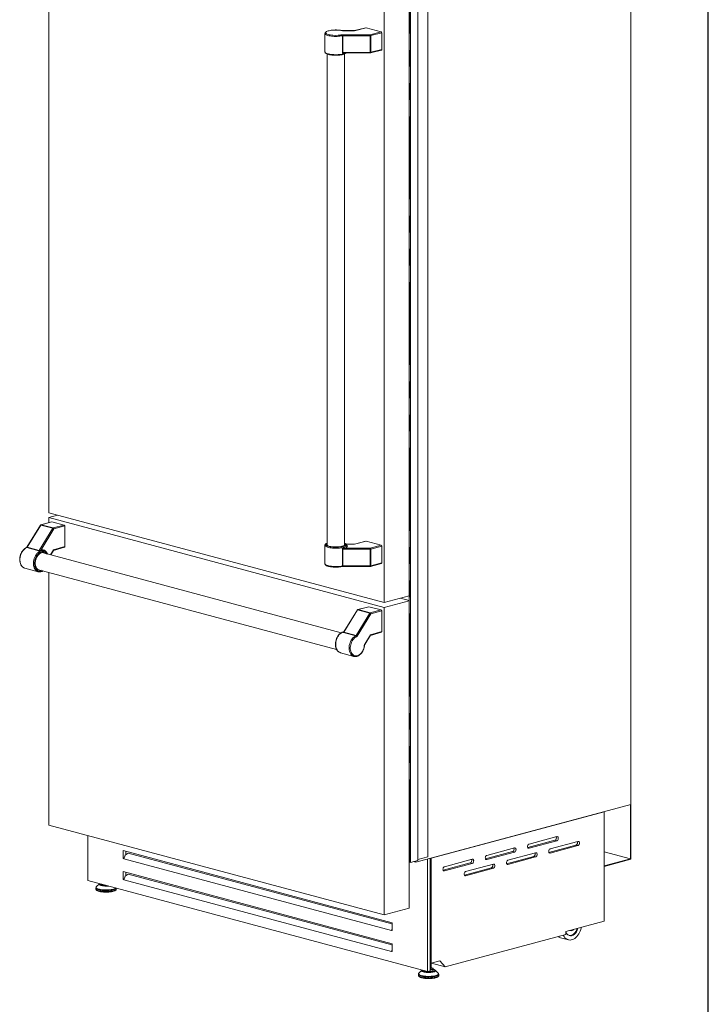
# Model space of a CAD drawing. Units: inches. Extents: x 9 to 255, y 9 to 195.
# Drawn here: x 205 to 255, y 87 to 158 of the extents above; entities that cross this region are included whole.
import ezdxf

# ---------------------------------------------------------------- set-up
doc = ezdxf.new("R2010")
doc.units = ezdxf.units.IN
doc.header["$LTSCALE"] = 24
doc.header["$MEASUREMENT"] = 0
doc.linetypes.add('SLD-Phantom', pattern=[0.5, 0.25, -0.05, 0.05, -0.05, 0.05, -0.05])
doc.linetypes.add('SLD-Solid', pattern=[0])

msp = doc.modelspace()

# ---------------------------------------------------------------- linework, layer by layer
at = {"color": 7, "linetype": 'SLD-Solid', "lineweight": 30}
msp.add_line((255, 9), (255, 195), dxfattribs=at)
at = {"color": 7, "linetype": 'SLD-Solid', "lineweight": 15}
for p, q in [((207.2413529, 175.0612536), (207.2413529, 122.792539)), ((249.3977229, 170.5840225), (249.3977229, 101.6636637)), ((231.5335331, 116.2843954), (231.5335331, 168.55311)), ((233.9750002, 97.6244418), (233.9750002, 166.165492)), ((234.6848908, 97.8892127), (234.6848908, 166.4302629)), ((233.33573, 166.0378668), (233.33573, 97.4968165)), ((233.4239044, 97.4767971), (233.4239044, 166.0178474)), ((229.3727702, 157.6946399), (228.5413089, 157.6946399)), ((230.1960098, 157.9079226), (229.371629, 157.6946399)), ((231.3073188, 157.6140792), (230.2113097, 157.9077121)), ((231.3497452, 156.3381929), (231.3497452, 157.544906)), ((227.2377722, 157.4899679), (227.2377722, 156.1628243)), ((230.5353585, 156.0806267), (231.3228458, 156.2916033)), ((227.3942722, 156.0017805), (227.3942722, 120.4386196)), ((228.6360506, 156.0785828), (230.5198314, 156.0785828)), ((228.6442722, 120.4386196), (228.6442722, 156.0016956)), ((207.2413529, 122.792539), (231.5335331, 116.2843954)), ((207.2413529, 122.4511613), (207.878463, 122.6218501)), ((206.6287568, 121.9031763), (205.6394956, 120.2902589)), ((207.4518633, 122.1407392), (206.6643759, 121.9297626)), ((231.5335331, 115.9430177), (207.2413529, 122.4511613)), ((207.2413529, 122.4511613), (207.2413529, 122.0843411)), ((208.3530416, 121.9033139), (207.4673904, 122.1405897)), ((208.3954681, 121.8341408), (208.3954681, 120.340812)), ((229.3727702, 120.5166125), (228.7660727, 120.5166125)), ((230.1960098, 120.7298952), (229.371629, 120.5166125)), ((231.3073188, 120.4360518), (230.2113097, 120.7296847)), ((228.406342, 114.1014355), (206.7511917, 119.9030896)), ((206.8759033, 120.0316972), (206.8723677, 120.0326444)), ((206.8823223, 120.0298247), (206.8723677, 120.0326444)), ((207.3741543, 119.7361911), (207.5777828, 120.0681922)), ((207.5743075, 120.0625261), (208.3691581, 120.2943791)), ((227.2377722, 120.432371), (227.2377722, 119.1052274)), ((228.8007722, 120.4275538), (228.8007722, 120.432371)), ((231.3497452, 120.3668786), (231.3497452, 119.1601655)), ((230.5353585, 118.9025993), (231.3228458, 119.1135759)), ((205.4973832, 118.7828967), (206.4714228, 118.5219407)), ((206.4277109, 118.6956708), (228.0845533, 112.8935634)), ((206.4833083, 118.5189707), (206.4714228, 118.5219407)), ((207.2413529, 118.4776871), (207.2413529, 100.1857509)), ((228.5413089, 118.9005554), (230.5198314, 118.9005554)), ((231.5335331, 116.2843954), (233.33573, 116.7672239)), ((231.5335331, 115.9430177), (233.33573, 116.4258462)), ((232.7059482, 116.5984984), (233.33573, 116.4297729)), ((229.5832107, 115.7534245), (228.6145607, 114.1741122)), ((230.4063172, 115.9909873), (229.6188298, 115.7800107)), ((230.4218443, 115.9908378), (231.3074955, 115.7535621)), ((231.3499219, 115.6843889), (231.3499219, 114.1910601)), ((231.5335331, 93.6776074), (231.5335331, 115.9430177)), ((230.5287614, 113.9127742), (231.323612, 114.1446272)), ((230.1218931, 113.2494055), (230.5322366, 113.9184403)), ((228.3634488, 112.656825), (229.3374884, 112.3958691)), ((249.3977229, 101.6636637), (233.8079671, 97.4869959)), ((249.3977229, 101.6636637), (249.369884, 101.6562054)), ((249.369884, 101.6562054), (249.369884, 97.7322587)), ((249.3977229, 97.7017862), (249.3977229, 101.6636637)), ((247.4545712, 101.1384691), (234.9159533, 97.7792348)), ((234.9215211, 97.7777431), (247.460139, 101.1369774)), ((247.4545712, 101.1384691), (247.4545712, 101.1430719)), ((247.4545712, 101.1384691), (247.460139, 101.1369774)), ((247.460139, 93.2208085), (247.460139, 101.1369774)), ((207.2413529, 100.1857509), (231.5335331, 93.6776074)), ((210.0614283, 99.4302215), (210.0614283, 96.1711562)), ((244.0248249, 99.3442092), (242.0204277, 98.807209)), ((240.9625514, 98.5237923), (238.9581543, 97.9867921)), ((243.8856307, 99.0780541), (241.9245389, 98.5526559)), ((242.0204277, 98.5037622), (244.0248249, 99.0407624)), ((245.4167674, 98.7296455), (243.4556757, 98.2042473)), ((245.5559616, 98.9958006), (243.5515645, 98.4588005)), ((243.5515645, 98.1553536), (245.5559616, 98.6923538)), ((212.6226025, 98.3298033), (232.1097973, 93.1089685)), ((212.6226025, 97.7608405), (212.6226025, 98.3298033)), ((212.6226025, 97.7608405), (212.6909217, 97.779144)), ((212.6782802, 97.7459238), (212.6226025, 97.7608405)), ((212.7757162, 98.0019716), (212.6782802, 97.7459238)), ((232.0541196, 92.5549223), (212.6782802, 97.7459238)), ((212.9845075, 98.1475712), (212.7757162, 98.0019716)), ((212.8174744, 98.277595), (212.8174744, 98.0310915)), ((232.0819584, 93.031153), (212.9845075, 98.1475712)), ((234.6848908, 97.8892127), (233.9750002, 97.6990251)), ((234.6709714, 89.5779877), (234.6709714, 97.7182043)), ((234.8658434, 97.7704126), (234.8658434, 89.630196)), ((234.9159533, 97.7838376), (234.9159533, 97.7792348)), ((234.9215211, 97.7777431), (234.9159533, 97.7792348)), ((234.9215211, 97.7777431), (234.9215211, 90.1726072)), ((237.900278, 97.7033754), (235.8958808, 97.1663752)), ((240.8233572, 98.2576372), (238.8622655, 97.732239)), ((238.9581543, 97.6833453), (240.9625514, 98.2203455)), ((242.3544939, 97.9092286), (240.3934022, 97.3838304)), ((242.4936882, 98.1753837), (240.489291, 97.6383835)), ((240.489291, 97.3349367), (242.4936882, 97.8719369)), ((247.460139, 98.2439005), (249.369884, 97.7322587)), ((249.369884, 97.7322587), (247.460139, 97.2206169)), ((247.460139, 97.182686), (249.3977229, 97.7017862)), ((233.3430583, 97.4906877), (233.3430583, 94.1623992)), ((233.3598751, 97.490968), (233.3562471, 97.489996)), ((233.4239044, 97.4767971), (233.3710106, 97.490968)), ((233.9750002, 97.6244418), (233.4239044, 97.4767971)), ((233.8079671, 97.4869959), (233.6349695, 97.5333438)), ((233.8079671, 97.5796918), (233.8079671, 97.4869959)), ((237.7610837, 97.4372203), (235.799992, 96.9118221)), ((235.8958808, 96.8629284), (237.900278, 97.3999286)), ((239.2922205, 97.0888117), (237.3311287, 96.5634135)), ((239.4314147, 97.3549668), (237.4270175, 96.8179666)), ((237.4270175, 96.5145198), (239.4314147, 97.05152)), ((247.460139, 97.2206169), (247.460139, 97.182686)), ((212.6226025, 96.8125692), (232.1097973, 91.5917344)), ((212.6226025, 96.2436064), (212.6226025, 96.8125692)), ((212.6226025, 96.2436064), (212.6909217, 96.2619099)), ((212.6782802, 96.2286897), (212.6226025, 96.2436064)), ((212.7757162, 96.4847375), (212.6782802, 96.2286897)), ((212.9845075, 96.6303371), (212.7757162, 96.4847375)), ((212.8174744, 96.7603609), (212.8174744, 96.5138574)), ((232.0819584, 91.5139189), (212.9845075, 96.6303371)), ((210.0614283, 96.1711562), (234.6709714, 89.5779877)), ((210.645219, 95.636485), (210.645219, 95.5646888)), ((210.645219, 95.636485), (210.6452583, 95.63444)), ((210.645219, 95.5646888), (210.6452583, 95.5626439)), ((210.9029003, 95.9336966), (210.6886087, 95.7283373)), ((210.9081011, 95.9383543), (210.9029003, 95.9336966)), ((212.1278962, 95.5646888), (212.1278962, 95.6175267)), ((232.0541196, 91.0376882), (212.6782802, 96.2286897)), ((231.5335331, 93.6776074), (233.3430583, 94.1623992)), ((232.0541196, 92.5549223), (232.1097973, 92.7012353)), ((232.1097973, 92.9430798), (232.0819584, 93.031153)), ((232.0819584, 93.031153), (232.1060676, 93.0186467)), ((232.1060676, 93.0186467), (232.1097973, 93.0068471)), ((232.1097973, 93.1089685), (232.1097973, 92.5400057)), ((247.460139, 93.2208085), (244.676254, 92.474975)), ((232.0862651, 92.5635345), (232.0541196, 92.5549223)), ((232.1097973, 92.5400057), (232.0541196, 92.5549223)), ((232.1097973, 92.6253736), (232.0862651, 92.5635345)), ((244.676254, 92.254976), (235.9487746, 89.9167878)), ((244.292094, 92.0271457), (244.8627904, 91.8742498)), ((244.676254, 92.474975), (244.676254, 92.254976)), ((244.9854093, 92.5546729), (244.9798107, 92.5563012)), ((244.9854093, 92.5546729), (245.041087, 92.5397562)), ((232.1097973, 91.4258457), (232.0819584, 91.5139189)), ((232.0819584, 91.5139189), (232.1060676, 91.5014126)), ((232.1060676, 91.5014126), (232.1097973, 91.489613)), ((232.1097973, 91.5917344), (232.1097973, 91.0227716)), ((232.0541196, 91.0376882), (232.1097973, 91.1840012)), ((232.0862651, 91.0463004), (232.0541196, 91.0376882)), ((232.1097973, 91.0227716), (232.0541196, 91.0376882)), ((232.1097973, 91.1081395), (232.0862651, 91.0463004)), ((234.9215211, 90.1726072), (234.8658434, 90.1875239)), ((235.5590307, 90.3434031), (234.9215211, 90.1726072)), ((234.9370532, 89.7793845), (234.9370532, 90.1767684)), ((234.9748003, 89.8413919), (234.9370532, 89.8500725)), ((235.9487746, 89.9167878), (234.9577145, 90.1823038)), ((235.9487746, 89.9167878), (235.5590307, 90.3434031)), ((234.0020139, 89.3789415), (234.0020139, 89.3071454)), ((234.0020139, 89.3789415), (234.0020531, 89.3768966)), ((234.0020139, 89.3071454), (234.0020531, 89.3051004)), ((234.2596952, 89.6761531), (234.0454035, 89.4707938)), ((234.2648959, 89.6808108), (234.2596952, 89.6761531)), ((234.8658434, 89.630196), (234.6709714, 89.5779877)), ((235.0706691, 89.6572471), (235.0706691, 89.7793845)), ((235.4413013, 89.4707938), (235.2270097, 89.6761531)), ((235.4413013, 89.4707938), (235.4387446, 89.4731848)), ((235.484691, 89.3071454), (235.484691, 89.3789415))]:
    msp.add_line(p, q, dxfattribs=at)
at = {"color": 8, "linetype": 'SLD-Phantom', "lineweight": 0}
for p, q in [((233.3445741, 166.0312057), (233.3445741, 97.4901554)), ((233.3562471, 97.489996), (233.3562471, 166.0310463)), ((233.3598751, 97.490968), (233.3598751, 166.0320182)), ((233.3710106, 97.490968), (233.3710106, 166.0320182)), ((228.5413089, 157.6946399), (228.5413089, 157.6924465)), ((229.3792648, 157.6924465), (228.5413089, 157.6924465)), ((230.2113097, 157.9077121), (229.3792648, 157.6924465)), ((230.5198314, 157.4031026), (231.3073188, 157.6140792)), ((231.3497452, 157.544906), (230.5622578, 157.3339295)), ((228.504087, 156.119041), (228.504087, 157.3257542)), ((228.5413089, 157.4031026), (230.5198314, 157.4031026)), ((228.5413089, 157.3292213), (228.5413089, 157.4031026)), ((230.5198314, 157.3292213), (228.5413089, 157.3292213)), ((228.5413089, 157.3292213), (228.5413089, 156.1225081)), ((230.5198314, 157.3292213), (230.5198314, 157.4031026)), ((230.5198314, 156.1225081), (230.5198314, 157.3292213)), ((230.5622578, 157.3339295), (230.5622578, 156.1272163)), ((228.5413089, 156.1225081), (230.5198314, 156.1225081)), ((230.5198314, 156.0785828), (230.5198314, 156.1225081)), ((230.5622578, 156.1272163), (231.3497452, 156.3381929)), ((206.649903, 121.9046446), (205.6606418, 120.2917272)), ((207.5355543, 121.6673689), (206.649903, 121.9046446)), ((207.4673904, 122.1405897), (206.679903, 121.9296131)), ((206.679903, 121.9296131), (207.5655543, 121.6923374)), ((207.5655543, 121.6923374), (208.3530416, 121.9033139)), ((206.546293, 120.0544515), (207.5355543, 121.6673689)), ((207.6079807, 121.6231643), (206.6803938, 120.1108023)), ((208.3954681, 121.8341408), (207.6079807, 121.6231643)), ((228.7680969, 120.5144191), (229.3792648, 120.5144191)), ((229.3792648, 120.5144191), (230.2113097, 120.7296847)), ((206.5212115, 120.0311905), (205.6355602, 120.2684662)), ((205.6606418, 120.2917272), (206.546293, 120.0544515)), ((207.3561279, 119.7410205), (207.5776974, 120.1022733)), ((207.5776974, 120.1022733), (208.3954681, 120.340812)), ((228.504087, 120.1477268), (228.504087, 118.9410137)), ((228.5413089, 120.1511939), (230.5198314, 120.1511939)), ((228.5413089, 118.9444807), (228.5413089, 120.1511939)), ((230.5198314, 120.2250752), (228.6646576, 120.2250752)), ((231.3073188, 120.4360518), (230.5198314, 120.2250752)), ((230.5198314, 120.2250752), (230.5198314, 120.1511939)), ((230.5198314, 120.1511939), (230.5198314, 118.9444807)), ((230.5622578, 120.1559021), (231.3497452, 120.3668786)), ((230.5622578, 118.9491889), (230.5622578, 120.1559021)), ((231.3497452, 119.1601655), (230.5622578, 118.9491889)), ((230.5198314, 118.9444807), (228.5413089, 118.9444807)), ((228.5413089, 118.9444807), (228.5413089, 118.9005554)), ((230.5198314, 118.9444807), (230.5198314, 118.9005554)), ((228.6150957, 114.1419753), (229.6043569, 115.7548928)), ((230.4900082, 115.517617), (229.5007469, 113.9046996)), ((229.6043569, 115.7548928), (230.4900082, 115.517617)), ((229.6343569, 115.7798612), (230.4218443, 115.9908378)), ((230.5200082, 115.5425855), (229.6343569, 115.7798612)), ((231.3074955, 115.7535621), (230.5200082, 115.5425855)), ((230.5624346, 115.4734124), (231.3499219, 115.6843889)), ((229.5731733, 113.860495), (230.5624346, 115.4734124)), ((228.5900141, 114.1187143), (229.4756654, 113.8814386)), ((229.5007469, 113.9046996), (228.6150957, 114.1419753)), ((231.3499219, 114.1910601), (230.5321513, 113.9525214)), ((230.5321513, 113.9525214), (230.1131733, 113.2694088)), ((241.9445754, 98.5240839), (242.0204277, 98.5037622)), ((244.0248249, 99.0407624), (243.8856307, 99.0780541)), ((245.5559616, 98.6923538), (245.4167674, 98.7296455)), ((238.8823019, 97.703667), (238.9581543, 97.6833453)), ((240.9625514, 98.2203455), (240.8233572, 98.2576372)), ((242.4936882, 97.8719369), (242.3544939, 97.9092286)), ((243.4757121, 98.1756753), (243.5515645, 98.1553536)), ((237.900278, 97.3999286), (237.7610837, 97.4372203)), ((239.4314147, 97.05152), (239.2922205, 97.0888117)), ((240.4134387, 97.3552584), (240.489291, 97.3349367)), ((235.8200285, 96.8832501), (235.8958808, 96.8629284)), ((237.3511652, 96.5348415), (237.4270175, 96.5145198))]:
    msp.add_line(p, q, dxfattribs=at)
at = {"color": 7, "linetype": 'SLD-Solid', "lineweight": 15, "flags": 128}
for points in [[(228.4793034, 157.7002707), (228.437648, 157.7084894), (228.3526756, 157.7219542), (228.2626308, 157.732207), (228.168913, 157.7391571), (228.0729297, 157.7427422), (227.9761564, 157.7429279), (227.8800961, 157.7397166), (227.7862678, 157.7331523), (227.696114, 157.7233146), (227.6109864, 157.7103078), (227.5321027, 157.6942381), (227.460493, 157.6751668), (227.3969318, 157.6530062), (227.3418668, 157.6272714), (227.2955085, 157.5964811), (227.2650743, 157.5655788), (227.2464144, 157.5334514), (227.2381402, 157.4990342), (227.2391774, 157.4873714)], [(227.2386709, 156.1604676), (227.242809, 156.1294796), (227.2581209, 156.0970274), (227.2823686, 156.0679733), (227.3178576, 156.0399411), (227.3674865, 156.012539), (227.428833, 155.9878992), (227.4984381, 155.9668928), (227.5753135, 155.9492091), (227.6585938, 155.9347223), (227.7472139, 155.9234488), (227.8399269, 155.9154552), (227.9353562, 155.9108095), (228.0320429, 155.9095561), (228.1284887, 155.9117046), (228.2231758, 155.9172243), (228.3146326, 155.9260456), (228.401475, 155.9380704), (228.4824381, 155.9531895), (228.5564262, 155.9713199), (228.6225767, 155.9924855), (228.6803338, 156.0170044), (228.7294559, 156.045949), (228.7646064, 156.0766452), (228.7659797, 156.0785828)], [(207.4518633, 122.1407392), (207.4591134, 122.1416965), (207.4673904, 122.1405897)], [(227.3942722, 120.5940865), (227.3893005, 120.5922893), (227.3353537, 120.5660138), (227.2901612, 120.5343665), (227.261675, 120.5033915), (227.2445405, 120.4709417), (227.2378393, 120.4362421), (227.2386709, 120.4300143)], [(228.6442722, 120.5417356), (228.6600744, 120.5251422), (228.6722478, 120.4997731), (228.6705041, 120.4741994), (228.6548805, 120.4489664), (228.62571, 120.4246116), (228.5836144, 120.4016543), (228.5294908, 120.3805837), (228.4644928, 120.3618489), (228.3900056, 120.3458492), (228.307617, 120.3329257), (228.2190827, 120.3233536), (228.1262899, 120.3173372), (228.0312161, 120.3150045), (227.9358878, 120.3164054), (227.8423367, 120.3215099), (227.7525567, 120.3302092), (227.6684612, 120.342318), (227.5918426, 120.3575782), (227.524334, 120.3756645), (227.4673742, 120.3961915), (227.422177, 120.4187216), (227.389706, 120.4427746), (227.370653, 120.467838), (227.3654242, 120.4933775), (227.3741311, 120.5188488), (227.3942722, 120.5417356)], [(228.7990802, 120.4336066), (228.7993024, 120.4504649), (228.7879286, 120.4851107), (228.7675344, 120.5152505), (228.7372131, 120.5435048), (228.6936373, 120.5713279), (228.6442722, 120.5938814)], [(205.6169197, 120.2675483), (205.5779063, 120.2490294), (205.5086205, 120.2065456), (205.4424766, 120.153339), (205.3804084, 120.0901741), (205.3234615, 120.0181309), (205.272561, 119.9384451), (205.2284881, 119.8524314), (205.1919009, 119.7614629), (205.1633481, 119.666966), (205.1432688, 119.5704053), (205.1319927, 119.4732755), (205.1297342, 119.3770713), (205.1365956, 119.2832697), (205.1525681, 119.1933245), (205.1775277, 119.1086625), (205.2112081, 119.0307091), (205.25316, 118.9608627), (205.3027027, 118.9004489), (205.358883, 118.8506406), (205.4205139, 118.8123292), (205.4863147, 118.7860356), (205.4971003, 118.7838262)], [(207.004468, 119.8352341), (206.9569814, 119.8677971), (206.8969431, 119.89377), (206.8330503, 119.9063514), (206.7666646, 119.9052732), (206.699201, 119.8905583), (206.6320974, 119.8625204), (206.5667839, 119.821757), (206.5046526, 119.7691369), (206.4470277, 119.7057817), (206.3951374, 119.6330416), (206.3500876, 119.552467), (206.3128386, 119.4657752), (206.2841841, 119.3748138), (206.2647349, 119.2815216), (206.2549056, 119.187887), (206.2549056, 119.0959054), (206.2647349, 119.0075375), (206.2841841, 118.9246666), (206.3128386, 118.849059), (206.3500876, 118.782326), (206.3951374, 118.7258901), (206.4470277, 118.680954), (206.5046526, 118.6484755), (206.5667839, 118.6291467), (206.6320974, 118.6233797), (206.6809872, 118.6278153)], [(206.8631081, 120.0348771), (206.8722732, 120.0326496), (206.8759033, 120.0316972)], [(227.2391774, 119.1026308), (227.2415026, 119.0764842), (227.2556417, 119.0433898), (227.2786636, 119.0140504), (227.3124836, 118.98597), (227.3602661, 118.9583967), (227.4204178, 118.9332725), (227.489025, 118.9118164), (227.5650069, 118.893715), (227.6475157, 118.8788164), (227.735513, 118.8671247), (227.8277727, 118.8587035), (227.9229319, 118.8536223), (228.0195401, 118.8519296), (228.1161017, 118.8536396), (228.2111005, 118.8587272), (228.3030543, 118.8671272), (228.3905667, 118.8787446), (228.4685002, 118.8926778), (228.4793034, 118.8949247)], [(230.4218443, 115.9908378), (230.4135673, 115.9919446), (230.4063172, 115.9909873)], [(228.6119855, 114.176325), (228.548022, 114.1642053), (228.4766929, 114.1387423), (228.4066363, 114.1016453), (228.3389753, 114.0533994), (228.2748673, 113.9947588), (228.2154079, 113.9267148), (228.1615777, 113.8504336), (228.1142295, 113.7672062), (228.0740736, 113.6783756), (228.0417096, 113.5853452), (228.0176279, 113.4895638), (228.0022092, 113.3925117), (227.9957225, 113.2956906), (227.9983218, 113.2005851), (228.0100502, 113.1086609), (228.0308385, 113.0213572), (228.0604934, 112.9400937), (228.0986541, 112.8662935), (228.1447558, 112.8013193), (228.197974, 112.7464303), (228.257219, 112.702665), (228.3212315, 112.6707214), (228.3696861, 112.6565191)], [(228.6143321, 114.1746803), (228.6125656, 114.1711611), (228.6086426, 114.1670215), (228.6089898, 114.1671895)], [(229.3372054, 112.3967986), (229.3951889, 112.3849208), (229.4658334, 112.3830351), (229.5373423, 112.3932414), (229.6088414, 112.4153939), (229.6793634, 112.4492721), (229.7478121, 112.4944618), (229.8130291, 112.5502838), (229.8738939, 112.6158066), (229.9293925, 112.6899096), (229.9786315, 112.7713251), (230.0208657, 112.8587264), (230.0554648, 112.9507256), (230.0819078, 113.045885), (230.0997835, 113.1427332), (230.1062569, 113.2009154)], [(244.0248249, 99.0407624), (244.0592356, 99.0574073), (244.090278, 99.0872746), (244.1149133, 99.1274407), (244.1307302, 99.1739739), (244.1361803, 99.2223191), (244.1307302, 99.2677441), (244.1149133, 99.3058023), (244.090278, 99.3327682), (244.0592356, 99.3460023), (244.0248249, 99.3442092)], [(240.9625514, 98.2203455), (240.9969622, 98.2369904), (241.0280045, 98.2668577), (241.0526399, 98.3070238), (241.0684567, 98.353557), (241.0739068, 98.4019022), (241.0684567, 98.4473272), (241.0526399, 98.4853854), (241.0280045, 98.5123513), (240.9969622, 98.5255854), (240.9625514, 98.5237923)], [(242.0204277, 98.807209), (241.986017, 98.7905642), (241.9549747, 98.7606969), (241.9303393, 98.7205307), (241.9145225, 98.6739976), (241.9090723, 98.6256523), (241.9145225, 98.5802273), (241.9303393, 98.5421692), (241.9549747, 98.5152032), (241.986017, 98.5019691), (242.0204277, 98.5037622)], [(243.5515645, 98.4588005), (243.5171538, 98.4421556), (243.4861114, 98.4122883), (243.4614761, 98.3721221), (243.4456592, 98.325589), (243.4402091, 98.2772437), (243.4456592, 98.2318187), (243.4614761, 98.1937606), (243.4861114, 98.1667946), (243.5171538, 98.1535605), (243.5515645, 98.1553536)], [(245.5559616, 98.6923538), (245.5903724, 98.7089987), (245.6214147, 98.738866), (245.6460501, 98.7790321), (245.6618669, 98.8255653), (245.667317, 98.8739105), (245.6618669, 98.9193355), (245.6460501, 98.9573937), (245.6214147, 98.9843596), (245.5903724, 98.9975937), (245.5559616, 98.9958006)], [(237.900278, 97.3999286), (237.9346887, 97.4165735), (237.965731, 97.4464408), (237.9903664, 97.4866069), (238.0061833, 97.5331401), (238.0116334, 97.5814853), (238.0061833, 97.6269103), (237.9903664, 97.6649684), (237.965731, 97.6919344), (237.9346887, 97.7051685), (237.900278, 97.7033754)], [(238.9581543, 97.9867921), (238.9237436, 97.9701473), (238.8927012, 97.94028), (238.8680659, 97.9001138), (238.852249, 97.8535807), (238.8467989, 97.8052354), (238.852249, 97.7598104), (238.8680659, 97.7217523), (238.8927012, 97.6947863), (238.9237436, 97.6815522), (238.9581543, 97.6833453)], [(242.4936882, 97.8719369), (242.5280989, 97.8885818), (242.5591412, 97.9184491), (242.5837766, 97.9586152), (242.5995935, 98.0051484), (242.6050436, 98.0534936), (242.5995935, 98.0989186), (242.5837766, 98.1369768), (242.5591412, 98.1639427), (242.5280989, 98.1771768), (242.4936882, 98.1753837)], [(233.33573, 97.4968165), (233.3358755, 97.4959107), (233.3368155, 97.4943568), (233.3386083, 97.4928577), (233.3412138, 97.4914468), (233.3445741, 97.4901554)], [(235.8958808, 97.1663752), (235.8614701, 97.1497304), (235.8304277, 97.119863), (235.8057924, 97.0796969), (235.7899755, 97.0331637), (235.7845254, 96.9848185), (235.7899755, 96.9393935), (235.8057924, 96.9013354), (235.8304277, 96.8743694), (235.8614701, 96.8611353), (235.8958808, 96.8629284)], [(239.4314147, 97.05152), (239.4658254, 97.0681649), (239.4968678, 97.0980322), (239.5215031, 97.1381983), (239.53732, 97.1847315), (239.5427701, 97.2330767), (239.53732, 97.2785017), (239.5215031, 97.3165599), (239.4968678, 97.3435258), (239.4658254, 97.3567599), (239.4314147, 97.3549668)], [(240.489291, 97.6383835), (240.4548803, 97.6217387), (240.4238379, 97.5918714), (240.3992026, 97.5517052), (240.3833857, 97.5051721), (240.3779356, 97.4568268), (240.3833857, 97.4114018), (240.3992026, 97.3733437), (240.4238379, 97.3463777), (240.4548803, 97.3331436), (240.489291, 97.3349367)], [(237.4270175, 96.8179666), (237.3926068, 96.8013218), (237.3615645, 96.7714545), (237.3369291, 96.7312883), (237.3211123, 96.6847552), (237.3156621, 96.6364099), (237.3211123, 96.5909849), (237.3369291, 96.5529268), (237.3615645, 96.5259608), (237.3926068, 96.5127267), (237.4270175, 96.5145198)], [(210.6462657, 95.5607002), (210.650276, 95.5318556), (210.6658628, 95.4996472), (210.6918918, 95.4697624), (210.7262914, 95.4437704), (210.7644156, 95.422757), (210.8090042, 95.4037589), (210.8606973, 95.3863674), (210.9189786, 95.3707667), (210.9828749, 95.3571856), (211.0508491, 95.3458495), (211.1202607, 95.3369714), (211.1932502, 95.3301525), (211.2480019, 95.3265624), (211.3027937, 95.3241936), (211.3865576, 95.3228424)], [(211.0621926, 95.9030404), (211.0632707, 95.9010726), (211.0809811, 95.8833647), (211.1120467, 95.8670303), (211.1551097, 95.8527832), (211.2082881, 95.8412461), (211.2692578, 95.8329233), (211.335354, 95.8281785), (211.3426991, 95.8278896)], [(211.3865576, 95.3228424), (211.4837651, 95.3246643), (211.5219966, 95.3263953), (211.5841526, 95.3304872), (211.6461019, 95.3362373), (211.709278, 95.3439951), (211.7710619, 95.3536929), (211.8300227, 95.3652623), (211.885028, 95.3785912), (211.9352991, 95.3935745), (211.9803713, 95.4101634), (212.0200746, 95.4284481), (212.0544755, 95.4487948), (212.0836433, 95.4720145), (212.106585, 95.4986578), (212.1217341, 95.5284975), (212.1278488, 95.5614896), (212.12746, 95.5642859)], [(245.7923605, 92.7739922), (245.7860631, 92.7405945), (245.7573448, 92.6233186), (245.7189924, 92.5090789), (245.6715835, 92.3995955), (245.6158319, 92.2965169), (245.5525771, 92.2013952), (245.4827714, 92.1156625), (245.4074659, 92.0406098), (245.3277944, 91.977367), (245.2449566, 91.9268864), (245.1601997, 91.8899281), (245.0747998, 91.8670486), (244.9900429, 91.8585922), (244.9072051, 91.8646865), (244.8275337, 91.8852395), (244.7522281, 91.9199419), (244.6824224, 91.9682711), (244.6191676, 92.0294995), (244.563416, 92.1027051), (244.5160071, 92.1867858), (244.5055923, 92.2092539)], [(245.5591291, 92.711507), (245.5358208, 92.6354931), (245.499576, 92.5468225), (245.4553611, 92.4639541), (245.4040984, 92.3886165), (245.3468573, 92.3223813), (245.2848319, 92.2666301), (245.219316, 92.2225258), (245.1516761, 92.1909885), (245.0833234, 92.1726761), (245.0156836, 92.1679705), (244.9501676, 92.1769698), (244.8881422, 92.1994865), (244.8309011, 92.2350507), (244.7796385, 92.2829206), (244.7354235, 92.3420976), (244.6991787, 92.4113474), (244.676254, 92.4736227)], [(244.9168049, 92.1872324), (244.9600059, 92.1828871), (245.0276457, 92.1875928), (245.0959984, 92.2059052), (245.1636383, 92.2374425), (245.2291542, 92.2815468), (245.2911796, 92.337298), (245.3484207, 92.4035332), (245.3996834, 92.4788708), (245.4438983, 92.5617392), (245.4801431, 92.6504097), (245.4943813, 92.6941603)], [(245.2385571, 92.6256222), (245.2280328, 92.6132392), (245.1860911, 92.5746574), (245.1407479, 92.5484893), (245.0942517, 92.5360324), (245.0489084, 92.5379047), (245.0069667, 92.5540131), (244.9964424, 92.560757)], [(234.8658434, 89.6980647), (234.8919511, 89.7012505), (234.9493395, 89.7112352), (234.9977253, 89.7241983), (235.0349937, 89.7395733), (235.0595161, 89.7566882), (235.0702205, 89.774795), (235.0666393, 89.7931025), (235.0489289, 89.8108104), (235.0178633, 89.8271448), (234.9748003, 89.8413919)], [(234.0030606, 89.3031567), (234.0070708, 89.2743121), (234.0226576, 89.2421037), (234.0486867, 89.212219), (234.0830863, 89.1862269), (234.1212104, 89.1652135), (234.1657991, 89.1462154), (234.2174921, 89.128824), (234.2757734, 89.1132232), (234.3396697, 89.0996421), (234.407644, 89.088306), (234.4770555, 89.0794279), (234.550045, 89.072609), (234.6047968, 89.0690189), (234.6595885, 89.0666501), (234.7433524, 89.065299)], [(234.4189874, 89.645497), (234.4200656, 89.6435291), (234.437776, 89.6258212), (234.4688416, 89.6094868), (234.5119046, 89.5952397), (234.565083, 89.5837026), (234.6260526, 89.5753798), (234.6921488, 89.570635), (234.7604829, 89.5696756), (234.8280682, 89.5725434), (234.8919511, 89.5791132), (234.9493395, 89.5890978), (234.9977253, 89.6020609), (235.0349937, 89.6174359), (235.0595161, 89.6345508), (235.0702205, 89.6526577), (235.0706691, 89.6572471)], [(234.7433524, 89.065299), (234.84056, 89.0671208), (234.8787915, 89.0688519), (234.9409474, 89.0729437), (235.0028968, 89.0786938), (235.0660729, 89.0864516), (235.1278567, 89.0961494), (235.1868176, 89.1077188), (235.2418229, 89.1210477), (235.2920939, 89.136031), (235.3371662, 89.1526199), (235.3768694, 89.1709046), (235.4112703, 89.1912513), (235.4404382, 89.214471), (235.4633798, 89.2411143), (235.4785289, 89.270954), (235.4846436, 89.3039462), (235.4842549, 89.3067424)], [(235.2270097, 89.6761531), (235.2265546, 89.6765865), (235.2199456, 89.6823442)]]:
    msp.add_lwpolyline(points, dxfattribs=at)
at = {"color": 8, "linetype": 'SLD-Phantom', "lineweight": 0, "flags": 128}
for points in [[(228.4668651, 157.6993807), (228.3835208, 157.7146307), (228.2930487, 157.7266157), (228.1972194, 157.7351011), (228.0979081, 157.7399209), (227.9970579, 157.7409807), (227.8966425, 157.7382599), (227.7986267, 157.7318117), (227.7049285, 157.7217622), (227.6173814, 157.7083081), (227.5376985, 157.6917126), (227.4674391, 157.6723006), (227.407978, 157.6504518), (227.3604787, 157.6265939), (227.3258708, 157.6011936), (227.3048314, 157.574748), (227.2977722, 157.5477746), (227.3048314, 157.5208011), (227.3258708, 157.4943555), (227.3604787, 157.4689552), (227.407978, 157.4450973), (227.4674391, 157.4232485), (227.5376985, 157.4038365), (227.6117651, 157.3882605)], [(228.4793121, 157.7002688), (228.4741268, 157.7007296), (228.4668651, 157.6993807)], [(228.504087, 157.3257542), (228.4166701, 157.3096861), (228.3219403, 157.2969354), (228.2216408, 157.2877369), (228.1176174, 157.2822599), (228.0117842, 157.2806051), (227.9060888, 157.2828029), (227.8024763, 157.288813), (227.7028531, 157.2985247), (227.6090527, 157.3117593), (227.5228011, 157.3282733), (227.4456855, 157.3477628), (227.379125, 157.3698691), (227.3243444, 157.3941855), (227.2823518, 157.4202645), (227.2539199, 157.4476261), (227.2395719, 157.4757669), (227.2377889, 157.4885984)], [(228.376447, 157.3798244), (228.3835208, 157.3809184), (228.4668651, 157.3961684)], [(227.2377722, 156.1628243), (227.238754, 156.1523325), (227.250938, 156.1245545), (227.2768328, 156.0974595), (227.3159765, 156.0715309), (227.3676706, 156.0472315), (227.4309924, 156.0249948), (227.5048122, 156.0052177), (227.5878125, 155.988253), (227.6785122, 155.9744036), (227.7752928, 155.9639166), (227.8764272, 155.9569791), (227.9801106, 155.9537149), (228.0844929, 155.9541822), (228.1877114, 155.9583728), (228.287924, 155.9662118), (228.3833426, 155.9775594), (228.4722643, 155.992213), (228.5531023, 156.0099112), (228.6244142, 156.0303382), (228.6849272, 156.0531293), (228.7335617, 156.077878), (228.7347237, 156.0785828)], [(228.6360506, 156.0794714), (228.6245123, 156.0789452), (228.5785795, 156.0877775), (228.5563318, 156.0987763), (228.544695, 156.110692), (228.5417813, 156.1179983), (228.5413089, 156.1225081)], [(228.7265486, 156.0785828), (228.6824866, 156.0568906), (228.6186408, 156.0332849)], [(206.649903, 121.9046446), (206.6422025, 121.9062312), (206.6359508, 121.9064948), (206.6313881, 121.9054253), (206.6287568, 121.9031763)], [(206.679903, 121.9296131), (206.671626, 121.9307199), (206.6643759, 121.9297626)], [(227.6149553, 120.330082), (227.5459256, 120.3442939), (227.4747493, 120.3633628), (227.4141714, 120.3849001), (227.3653712, 120.4084864), (227.3292983, 120.4336628), (227.3066551, 120.4599392), (227.2978821, 120.4868041), (227.3031502, 120.5137347), (227.3223567, 120.5402068), (227.355128, 120.5657051), (227.3942722, 120.586751)], [(228.6442722, 120.586751), (228.6503103, 120.5838903), (228.6928505, 120.5594494), (228.7222802, 120.5336602), (228.7380267, 120.5070246), (228.7397834, 120.4800612), (228.7275162, 120.4532947), (228.7014639, 120.427246), (228.6621334, 120.4024222), (228.6102904, 120.3793065), (228.5469439, 120.3583488), (228.4733269, 120.339957), (228.4272819, 120.3307558)], [(205.6355602, 120.2684662), (205.5618639, 120.2300276), (205.4907026, 120.1788503), (205.4233858, 120.115876), (205.3611523, 120.0422635), (205.3051474, 119.9593675), (205.2564015, 119.8687134), (205.2158118, 119.7719694), (205.1841251, 119.6709157), (205.1619245, 119.5674121), (205.1496187, 119.463363), (205.1474339, 119.3606833), (205.1554105, 119.2612624), (205.1734016, 119.1669298), (205.2010762, 119.0794215), (205.237925, 119.0003478), (205.28327, 118.9311637), (205.3362766, 118.8731424), (205.3959695, 118.8273517), (205.4612502, 118.794634), (205.4973832, 118.7828967)], [(205.6606418, 120.2917272), (205.6529412, 120.2933137), (205.6466895, 120.2935773), (205.6421268, 120.2925079), (205.6394956, 120.2902589)], [(206.4714228, 118.5219407), (206.4410528, 118.5315231), (206.3763166, 118.5625167), (206.3168865, 118.606257), (206.2638232, 118.6619636), (206.2180734, 118.7286422), (206.1804536, 118.8051031), (206.1516352, 118.8899818), (206.1321323, 118.9817636), (206.1222931, 119.0788106), (206.1222931, 119.1793911), (206.1321323, 119.2817102), (206.1516352, 119.3839421), (206.1804536, 119.4842623), (206.2180734, 119.5808807), (206.2638232, 119.6720731), (206.3168865, 119.7562122), (206.3763166, 119.8317965), (206.4410528, 119.8974772), (206.50994, 119.9520822), (206.5817488, 119.9946372), (206.6551978, 120.0243827), (206.7289763, 120.0407879), (206.8017678, 120.04356), (206.8631081, 120.0348771)], [(207.1150361, 119.8056117), (207.1069081, 119.8169746), (207.0574649, 119.8734889), (207.0013771, 119.9181686), (206.9397366, 119.9501438), (206.873743, 119.9687924), (206.8046808, 119.9737512), (206.7338944, 119.9649237), (206.6627614, 119.9424819), (206.5926663, 119.9068625), (206.5249736, 119.8587587), (206.4610007, 119.7991069), (206.4019928, 119.7290681), (206.3490984, 119.6500056), (206.3033471, 119.5634582), (206.2656294, 119.4711105), (206.2366794, 119.3747598), (206.2170605, 119.2762816), (206.2071547, 119.1775926), (206.2071547, 119.0806138), (206.2170605, 118.9872326), (206.2366794, 118.8992666), (206.2656294, 118.818428), (206.3033471, 118.7462902), (206.3490984, 118.6842574), (206.4019928, 118.6335368), (206.4610007, 118.5951158), (206.5249736, 118.5697421), (206.5926663, 118.5579096), (206.6627614, 118.5598486), (206.7338944, 118.5755215), (206.7915552, 118.5981929)], [(206.6803938, 120.1108023), (206.7622051, 120.1149211), (206.8414089, 120.1030313), (206.9164698, 120.0753634), (206.9859328, 120.0324539), (207.0484511, 119.9751345), (207.1028129, 119.9045164), (207.1479643, 119.8219687), (207.1602326, 119.7935031)], [(227.2377859, 120.4311332), (227.238754, 120.4218792), (227.250938, 120.3941012), (227.2768328, 120.3670062), (227.3159765, 120.3410776), (227.3676706, 120.3167782), (227.4309924, 120.2945415), (227.5048122, 120.2747643), (227.5878125, 120.2577997), (227.6785122, 120.2439503), (227.7752928, 120.2334633), (227.8764272, 120.2265258), (227.9801106, 120.2232616), (228.0844929, 120.2237289), (228.1877114, 120.2279195), (228.287924, 120.2357585), (228.3833426, 120.2471061), (228.4722643, 120.2617597), (228.5531023, 120.2794579), (228.6244142, 120.2998849), (228.6849272, 120.322676), (228.7335617, 120.3474247), (228.7694496, 120.3736892), (228.7919506, 120.4010009), (228.8006631, 120.4288724), (228.8007688, 120.4329905)], [(228.6646576, 120.2250752), (228.6245123, 120.214946), (228.5785795, 120.1943029), (228.5563318, 120.1781851), (228.544695, 120.1637314), (228.5417813, 120.1558039), (228.5413089, 120.1511939)], [(228.8007722, 120.4275538), (228.7931972, 120.398473), (228.7706191, 120.369956), (228.7334756, 120.3425555), (228.6824866, 120.3168028), (228.6186408, 120.2931971)], [(228.6646576, 120.2250752), (228.7334052, 120.2504932), (228.7883088, 120.2782231), (228.8283041, 120.3077273), (228.8526157, 120.3384337), (228.8607722, 120.3697472), (228.8526157, 120.4010606), (228.8283041, 120.4317671), (228.8026235, 120.4520979)], [(228.504087, 118.9410137), (228.4166701, 118.9249455), (228.3219403, 118.9121949), (228.2216408, 118.9029964), (228.1176174, 118.8975193), (228.0117842, 118.8958645), (227.9060888, 118.8980623), (227.8024763, 118.9040724), (227.7028531, 118.9137841), (227.6090527, 118.9270188), (227.5228011, 118.9435328), (227.4456855, 118.9630222), (227.379125, 118.9851286), (227.3243444, 119.0094449), (227.2823518, 119.0355239), (227.2539199, 119.0628855), (227.2395719, 119.0910263), (227.2377722, 119.1052274)], [(228.504087, 118.9410137), (228.5033718, 118.9299784), (228.5012536, 118.9198517), (228.497814, 118.9110228), (228.493185, 118.9038309), (228.4875445, 118.8985524), (228.4811093, 118.8953902), (228.4792447, 118.8949123)], [(229.5832107, 115.7534245), (229.585842, 115.7556734), (229.5904046, 115.7567429), (229.5966564, 115.7564793), (229.6043569, 115.7548928)], [(229.6188298, 115.7800107), (229.6260799, 115.780968), (229.6343569, 115.7798612)], [(228.3634488, 112.656825), (228.3330788, 112.6664074), (228.2683426, 112.697401), (228.2089125, 112.7411413), (228.1558491, 112.7968479), (228.1100993, 112.8635265), (228.0724796, 112.9399874), (228.0436611, 113.0248661), (228.0241583, 113.1166479), (228.0143191, 113.2136949), (228.0143191, 113.3142754), (228.0241583, 113.4165945), (228.0436611, 113.5188264), (228.0724796, 113.6191466), (228.1100993, 113.715765), (228.1558491, 113.8069574), (228.2089125, 113.8910965), (228.2683426, 113.9666808), (228.3330788, 114.0323615), (228.4019659, 114.0869665), (228.4737747, 114.1295215), (228.5472237, 114.159267), (228.613746, 114.1746569)], [(228.6132138, 114.1724523), (228.5848794, 114.1645053), (228.564713, 114.1463416), (228.5654117, 114.1338781), (228.5749628, 114.124698), (228.5900141, 114.1187143)], [(228.6149781, 114.1738867), (228.6129846, 114.1714537), (228.6070348, 114.1558799), (228.6085249, 114.1463933), (228.6120786, 114.1431547), (228.6150957, 114.1419753)], [(229.4756654, 113.8814386), (229.401969, 113.843), (229.3308077, 113.7918227), (229.263491, 113.7288484), (229.2012575, 113.6552359), (229.1452525, 113.5723399), (229.0965066, 113.4816857), (229.0559169, 113.3849417), (229.0242302, 113.2838881), (229.0020297, 113.1803844), (228.9897238, 113.0763354), (228.987539, 112.9736556), (228.9955156, 112.8742347), (229.0135068, 112.7799022), (229.0411814, 112.6923939), (229.0780302, 112.6133201), (229.1233751, 112.5441361), (229.1763817, 112.4861148), (229.2360746, 112.440324), (229.3013553, 112.4076064), (229.3369893, 112.3960031)], [(230.0888926, 113.1945558), (230.0756814, 113.0954589), (230.0528129, 112.9972214), (230.0207345, 112.9017657), (229.9800739, 112.8109597), (229.9316268, 112.7265802), (229.8763413, 112.6502785), (229.815299, 112.5835475), (229.7496946, 112.5276931), (229.6808118, 112.4838083), (229.6099985, 112.4527518), (229.5386403, 112.4351312), (229.4681336, 112.4312915), (229.399858, 112.4413077), (229.3351497, 112.4649839), (229.2752748, 112.5018566), (229.221405, 112.5512046), (229.1745943, 112.6120619), (229.1357588, 112.6832379), (229.1056584, 112.7633398), (229.0848822, 112.8508), (229.0738366, 112.9439072), (229.0727378, 113.0408394), (229.0816073, 113.1396999), (229.1002716, 113.2385542), (229.1283654, 113.3354678), (229.165339, 113.4285444), (229.2104689, 113.5159626), (229.2628719, 113.5960118), (229.3215227, 113.6671257), (229.3852736, 113.7279126), (229.4528771, 113.777183), (229.5230103, 113.8139729)], [(230.106257, 113.2009159), (230.1051544, 113.1990206), (230.1017895, 113.1971769), (230.0962986, 113.1956694), (230.0888926, 113.1945558)], [(230.1218931, 113.2494055), (230.1219601, 113.2495179), (230.1226903, 113.2530805), (230.1214243, 113.2577074), (230.1182108, 113.2632208), (230.1131733, 113.2694088)], [(210.6452583, 95.63444), (210.6491056, 95.616174), (210.6662974, 95.5894606), (210.6969063, 95.5636231), (210.740362, 95.5391428), (210.7958552, 95.5164759), (210.862352, 95.4960445), (210.9386138, 95.4782293), (211.02322, 95.4633621), (211.1145944, 95.4517198), (211.211035, 95.4435193), (211.3107452, 95.4389135), (211.4118677, 95.437988), (211.5125187, 95.4407601), (211.6108233, 95.4471782), (211.7049502, 95.4571228), (211.7931461, 95.4704085), (211.873768, 95.4867879), (211.9453141, 95.5059559), (212.0064516, 95.5275554), (212.0560417, 95.5511841), (212.0931606, 95.5764017), (212.1171167, 95.6027386), (212.1248013, 95.6183558)], [(210.6452583, 95.5626439), (210.6491056, 95.5443779), (210.6662974, 95.5176644), (210.6969063, 95.4918269), (210.740362, 95.4673467), (210.7958552, 95.4446798), (210.862352, 95.4242484), (210.9386138, 95.4064331), (211.02322, 95.3915659), (211.1145944, 95.3799236), (211.211035, 95.3717232), (211.3107452, 95.3671173), (211.4118677, 95.3661918), (211.5125187, 95.368964), (211.6108233, 95.3753821), (211.7049502, 95.3853266), (211.7931461, 95.3986124), (211.873768, 95.4149918), (211.9453141, 95.4341598), (212.0064516, 95.4557593), (212.0560417, 95.4793879), (212.0931606, 95.5046056), (212.1171167, 95.5309425), (212.127464, 95.557908), (212.1278962, 95.5646888)], [(210.6886087, 95.7283373), (210.6865411, 95.7263139), (210.6672491, 95.699724), (210.6619576, 95.6726736), (210.6707696, 95.6456891), (210.6935136, 95.6192958), (210.7297469, 95.5940074), (210.7787643, 95.5703161), (210.8396117, 95.548683), (210.9111048, 95.5295293), (210.991852, 95.5132276), (211.0802817, 95.5000953), (211.1746728, 95.490388), (211.2731879, 95.4842946), (211.3739096, 95.4819337), (211.4748776, 95.4833514), (211.5741264, 95.4885199), (211.6697245, 95.4973388), (211.759811, 95.5096363), (211.8426326, 95.5251731), (211.9165772, 95.5436467), (211.9802055, 95.5646977), (212.0322792, 95.5879162), (212.0717847, 95.6128505), (212.0887315, 95.6280193)], [(210.9029003, 95.9336966), (210.8898892, 95.9173899), (210.8844686, 95.8946156), (210.8934921, 95.8719235), (210.9167003, 95.8499664), (210.9534253, 95.8293759), (211.0026108, 95.8107444), (211.0628418, 95.7946079), (211.1323855, 95.7814305), (211.2092412, 95.7715915), (211.291198, 95.7653737), (211.3758981, 95.7629562), (211.4609049, 95.7644085), (211.5437729, 95.7696887), (211.5558036, 95.7707966)], [(210.9353732, 95.9370167), (210.9267823, 95.9147906), (210.9365383, 95.8895501), (210.9646026, 95.8658668), (211.0077169, 95.8449932), (211.0614474, 95.82769)], [(234.0020531, 89.3768966), (234.0059005, 89.3586305), (234.0230923, 89.3319171), (234.0537011, 89.3060796), (234.0971569, 89.2815994), (234.1526501, 89.2589324), (234.2191469, 89.2385011), (234.2954087, 89.2206858), (234.3800148, 89.2058186), (234.4713892, 89.1941763), (234.5678298, 89.1859759), (234.6675401, 89.18137), (234.7686626, 89.1804445), (234.8693136, 89.1832166), (234.9676181, 89.1896348), (235.0617451, 89.1995793), (235.149941, 89.212865), (235.2305629, 89.2292445), (235.302109, 89.2484125), (235.3632465, 89.270012), (235.4128366, 89.2936406), (235.4499554, 89.3188583), (235.4739116, 89.3451951), (235.4842588, 89.3721607), (235.4846907, 89.3787497)], [(234.0020531, 89.3051004), (234.0059005, 89.2868344), (234.0230923, 89.2601209), (234.0537011, 89.2342834), (234.0971569, 89.2098032), (234.1526501, 89.1871363), (234.2191469, 89.1667049), (234.2954087, 89.1488897), (234.3800148, 89.1340224), (234.4713892, 89.1223802), (234.5678298, 89.1141797), (234.6675401, 89.1095738), (234.7686626, 89.1086484), (234.8693136, 89.1114205), (234.9676181, 89.1178386), (235.0617451, 89.1277832), (235.149941, 89.1410689), (235.2305629, 89.1574483), (235.302109, 89.1766163), (235.3632465, 89.1982158), (235.4128366, 89.2218445), (235.4499554, 89.2470621), (235.4739116, 89.273399), (235.4842588, 89.3003645), (235.484691, 89.3071454)], [(234.0454035, 89.4707938), (234.043336, 89.4687704), (234.024044, 89.4421805), (234.0187525, 89.4151301), (234.0275645, 89.3881456), (234.0503085, 89.3617523), (234.0865418, 89.3364639), (234.1355592, 89.3127726), (234.1964066, 89.2911396), (234.2678997, 89.2719858), (234.3486469, 89.2556841), (234.4370766, 89.2425518), (234.5314676, 89.2328445), (234.6299828, 89.2267511), (234.7307045, 89.2243903), (234.8316724, 89.2258079), (234.9309213, 89.2309765), (235.0265193, 89.2397953), (235.1166059, 89.2520928), (235.1994274, 89.2676296), (235.273372, 89.2861032), (235.3370004, 89.3071542), (235.3890741, 89.3303728), (235.4285795, 89.355307), (235.4547478, 89.3814715), (235.4670696, 89.4083572), (235.465305, 89.4354406), (235.4494885, 89.4621946), (235.4413013, 89.4707938)], [(234.2596952, 89.6761531), (234.2466841, 89.6598464), (234.2412634, 89.6370722), (234.250287, 89.6143801), (234.2734951, 89.5924229), (234.3102202, 89.5718324), (234.3594057, 89.5532009), (234.4196367, 89.5370644), (234.4891803, 89.523887), (234.5660361, 89.514048), (234.6479929, 89.5078303), (234.732693, 89.5054128), (234.8176998, 89.506865), (234.9005677, 89.5121452), (234.9789129, 89.5211015), (235.0504814, 89.5334763), (235.1132143, 89.5489134), (235.165307, 89.5669689), (235.2052609, 89.5871232), (235.2319265, 89.6087967), (235.2445366, 89.6313658), (235.2427287, 89.6541811), (235.2270097, 89.6761531)], [(234.2921681, 89.6794733), (234.2835772, 89.6572471), (234.2933332, 89.6320066), (234.3213974, 89.6083233), (234.3645118, 89.5874497), (234.4182422, 89.5701465)], [(234.4182422, 89.5701465), (234.4828279, 89.5557515), (234.5607401, 89.5442007), (234.6491401, 89.536682), (234.7433524, 89.5340683), (234.8375647, 89.536682), (234.9259648, 89.5442007), (235.003877, 89.5557515), (235.0684626, 89.5701465), (235.1221931, 89.5874497), (235.1653074, 89.6083233), (235.1933717, 89.6320066), (235.2031277, 89.6572471), (235.1933717, 89.6824877), (235.1653074, 89.706171), (235.1221931, 89.7270445), (235.0684626, 89.7443477)]]:
    msp.add_lwpolyline(points, dxfattribs=at)
at = {"color": 8, "linetype": 'SLD-Phantom', "lineweight": 0}
for centre, radius, start, end in [((228.5382449, 158.0626252), 0.3701914, 258.882685605, 270.474228086), ((228.5382449, 157.0329239), 0.3701914, 89.525771914, 101.117314395), ((228.429493, 157.3313679), 0.074805, 355.696222458, 60.026806324), ((228.5397769, 157.144132), 0.1850957, 89.525771914, 101.117314395), ((230.4914398, 157.3380916), 0.0709402, 356.636477245, 66.408148298), ((230.5222379, 157.5010468), 0.1718423, 269.197577381, 283.467103595), ((228.5397769, 155.9374188), 0.1850957, 89.525771914, 101.117314395), ((228.5934843, 156.1190696), 0.0893973, 180.018304446, 286.343856644), ((230.5222379, 156.2943336), 0.1718423, 269.197577381, 283.467103595), ((230.5175897, 156.121946), 0.0449779, 293.269418808, 6.729088601), ((228.6659532, 156.0373168), 0.0474839, 119.651235051, 184.870919948), ((206.6968337, 121.8787637), 0.053594, 108.415567505, 151.124524919), ((207.582485, 121.6414879), 0.053594, 108.415567505, 151.12452492), ((207.4843105, 121.501974), 0.1731514, 44.41973646, 72.785616238), ((207.5371627, 121.6273264), 0.0709402, 356.636477245, 66.408148299), ((205.6275334, 120.2417317), 0.0279135, 73.288057638, 112.310206065), ((205.6110496, 120.3200479), 0.0571091, 295.416183498, 330.270520277), ((206.4967008, 120.0827722), 0.0571091, 295.416183498, 330.270520277), ((206.5908195, 120.6365366), 0.6093351, 263.440435536, 282.149592629), ((206.5165871, 120.3128823), 0.2601326, 276.557210174, 309.028329185), ((206.7463182, 120.1015806), 0.0665663, 172.036946995, 245.830148436), ((206.7761202, 119.6706398), 0.374581, 75.111004136, 98.761534949), ((228.6727798, 120.1327251), 0.1693585, 108.64302431, 174.918079359), ((228.5397769, 119.9661046), 0.1850957, 89.525771914, 101.117314395), ((228.6875312, 120.2901297), 0.0689586, 177.450559344, 250.627989768), ((230.4914398, 120.1600642), 0.0709402, 356.636477245, 66.408148299), ((230.5222379, 120.3230194), 0.1718423, 269.197577381, 283.467103595), ((228.5397769, 118.7593914), 0.1850957, 89.525771914, 101.117314395), ((230.5222379, 119.1163062), 0.1718423, 269.197577381, 283.467103595), ((230.5202978, 118.942355), 0.0425128, 290.748161585, 9.250345824), ((229.6512876, 115.7290118), 0.053594, 108.415567505, 151.124524919), ((230.5369389, 115.4917361), 0.053594, 108.415567505, 151.124524919), ((230.4387644, 115.3522221), 0.1731514, 44.41973646, 72.785616238), ((230.4916166, 115.4775745), 0.0709402, 356.636477245, 66.408148299), ((228.5655035, 114.1702961), 0.0571091, 295.416183498, 330.270520277), ((229.4511547, 113.9330203), 0.0571091, 295.416183498, 330.270520277), ((229.445834, 113.8101587), 0.0772705, 2.829369237, 67.290141296), ((229.4495031, 113.7393047), 0.1731514, 44.41973646, 72.785616238), ((229.4739889, 113.9171364), 0.1142182, 295.416183498, 330.270520277), ((230.2606009, 113.1802219), 0.1723055, 148.827997793, 175.228112099), ((211.3795154, 97.1884798), 1.3974678, 256.844000394, 273.692654)]:
    msp.add_arc(centre, radius, start, end, dxfattribs=at)
at = {"color": 7, "linetype": 'SLD-Solid', "lineweight": 15}
for centre, radius, start, end in [((228.5383114, 158.0058474), 0.3112219, 259.070496733, 270.551836027), ((231.2789272, 157.5490682), 0.0709402, 356.636477245, 66.408148298), ((228.0207141, 159.7958836), 2.4421074, 260.359978816, 278.375868024), ((231.3077852, 156.331359), 0.0425128, 290.748161586, 9.250345824), ((230.5198314, 156.1385828), 0.06, 270, 284.997961074), ((206.679903, 121.8718065), 0.06, 104.997961074, 148.477687228), ((208.32465, 121.8383029), 0.0709402, 356.636477245, 66.408148299), ((205.5892878, 120.3175925), 0.0571659, 298.905220679, 331.43567394), ((206.7685298, 119.620484), 0.4245736, 24.22796979, 77.302833149), ((228.0191522, 122.7009055), 2.4050321, 260.32478246, 279.770275471), ((231.2789272, 120.3710408), 0.0709402, 356.636477245, 66.408148299), ((231.3050771, 119.1548952), 0.0449779, 293.269418809, 6.729088601), ((206.5837849, 118.9337929), 0.4258999, 256.526265791, 305.590124862), ((228.538, 118.5927767), 0.3077965, 89.384058293, 100.993608947), ((230.5198314, 118.9605554), 0.06, 270, 284.997961074), ((229.6343569, 115.7220546), 0.06, 104.997961074, 148.477687228), ((231.2791039, 115.6885511), 0.0709402, 356.636477245, 66.408148299), ((230.2183266, 113.1915433), 0.1124609, 149.035367735, 175.219637385), ((243.8053726, 99.2536238), 0.1930442, 294.566516389, 24.151239185), ((240.7430992, 98.4332069), 0.1930442, 294.566516389, 24.151239185), ((245.3365094, 98.9052152), 0.1930442, 294.566516389, 24.151239185), ((237.6808257, 97.61279), 0.1930442, 294.566516389, 24.151239185), ((242.2742359, 98.0847983), 0.1930442, 294.566516389, 24.151239185), ((233.3507291, 97.513391), 0.0240369, 255.163436444, 283.271351908), ((233.3654429, 97.4668828), 0.0247203, 76.983564931, 103.016435068), ((239.2119624, 97.2643814), 0.1930442, 294.566516389, 24.151239185), ((210.7637243, 95.6393765), 0.1176599, 120.43179558, 183.352287963), ((244.4156506, 92.4834446), 0.4727314, 232.550741036, 254.848789891), ((234.1205191, 89.3818331), 0.1176599, 120.43179558, 183.352287963), ((234.8679006, 89.8187088), 0.0795518, 268.518177659, 330.374881658), ((235.0108981, 89.4100315), 0.3427231, 53.217249072, 79.956240675), ((235.3614194, 89.3778297), 0.1228375, 0.330630268, 51.549335724)]:
    msp.add_arc(centre, radius, start, end, dxfattribs=at)
for centre, major_axis, ratio, start_param, end_param in [((229.3792648, 157.6346399), (-0.0076268, 0.0599285), 0.3839671728, 5.9631346967, 6.2343588625), ((230.2113097, 157.8499055), (-0.015535, 0.0579552), 0.6813335029, 5.908361336, 6.2772383911), ((229.3792648, 120.4566125), (-0.0076268, 0.0599285), 0.3839671728, 5.9631346967, 6.2343588625), ((230.2113097, 120.6718781), (-0.015535, 0.0579552), 0.6813335029, 5.908361336, 6.2772383911), ((207.535271, 120.1136398), (-0.0383032, 0.0501535), 0.5093300151, 3.3357323065, 4.128593977), ((208.3530416, 120.3521785), (-0.0155215, 0.0579658), 0.6811815631, 3.1567075013, 4.3378484776), ((231.3074955, 114.2024266), (-0.0155215, 0.0579658), 0.6811815631, 3.1567075013, 4.3378484776), ((230.4897249, 113.9638879), (-0.0383032, 0.0501535), 0.5093300151, 3.3357323065, 4.128593977)]:
    msp.add_ellipse(centre, major_axis=major_axis, ratio=ratio, start_param=start_param, end_param=end_param, dxfattribs=at)

doc.saveas('drawing.dxf')
